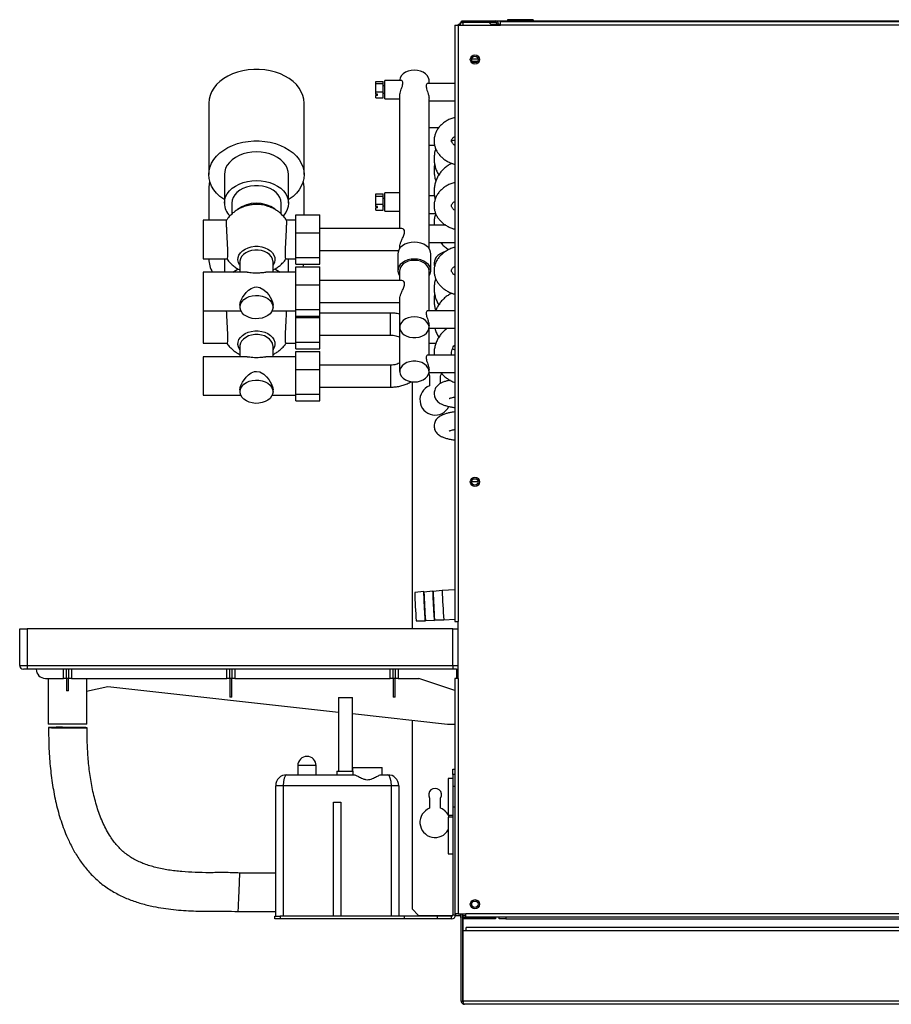
# Model space of a CAD drawing. Units: millimetres. Extents: x 334 to 4595, y 371 to 2626.
# Drawn here: x 334 to 809, y 1264 to 1800 of the extents above; entities that cross this region are included whole.
import ezdxf

# ---------------------------------------------------------------- set-up
doc = ezdxf.new("R2010")
doc.units = ezdxf.units.MM

msp = doc.modelspace()

# ---------------------------------------------------------------- linework, layer by layer
at = {"color": 7, "linetype": 'Continuous', "lineweight": 25}
for p, q in [((571.29, 1797.32), (573.09, 1797.32)), ((571.29, 1797.32), (571.29, 1472.62)), ((573.09, 1797.32), (573.09, 1472.62)), ((573.09, 1797.32), (596.29, 1797.32)), ((573.29, 1797.92), (574.29, 1797.92)), ((573.29, 1797.32), (573.29, 1797.92)), ((574.29, 1798.12), (574.29, 1797.32)), ((575.09, 1799.72), (575.89, 1799.72)), ((575.09, 1799.72), (575.09, 1799.5)), ((575.89, 1798.92), (575.89, 1799.72)), ((575.89, 1799.72), (593.49, 1799.72)), ((575.89, 1798.92), (593.49, 1798.92)), ((589.95, 1798.91), (575.89, 1798.91)), ((591.54, 1797.32), (589.95, 1798.91)), ((593.49, 1799.72), (1152.69, 1799.72)), ((593.49, 1799.72), (593.49, 1798.92)), ((594.29, 1798.12), (595.09, 1798.12)), ((594.29, 1798.12), (594.29, 1797.32)), ((595.09, 1798.12), (595.09, 1797.32)), ((596.29, 1797.32), (596.29, 1799.12)), ((1148.29, 1799.12), (596.29, 1799.12)), ((1148.29, 1797.32), (596.29, 1797.32)), ((614.09, 1800.32), (600.09, 1800.32)), ((600.09, 1800.32), (600.09, 1799.72)), ((614.09, 1800.32), (614.09, 1799.72)), ((528.29, 1766.72), (532.29, 1766.72)), ((528.29, 1765.52), (528.29, 1766.72)), ((528.29, 1765.52), (532.29, 1765.52)), ((528.29, 1761.06), (528.29, 1765.52)), ((532.29, 1765.52), (532.29, 1766.72)), ((532.29, 1761.06), (532.29, 1765.52)), ((533.29, 1764.26), (532.29, 1764.26)), ((542.12, 1767.26), (533.29, 1767.26)), ((533.29, 1758.72), (533.29, 1767.26)), ((571.29, 1765.59), (556.54, 1765.59)), ((557.29, 1765.59), (557.29, 1767.21)), ((528.29, 1761.06), (532.29, 1761.06)), ((528.29, 1759.78), (528.29, 1761.06)), ((529.29, 1759.78), (528.29, 1759.78)), ((528.29, 1759.78), (528.29, 1759.08)), ((528.29, 1757.8), (528.29, 1759.08)), ((529.29, 1759.08), (528.29, 1759.08)), ((529.29, 1759.08), (529.29, 1759.78)), ((532.29, 1757.8), (532.29, 1761.06)), ((532.29, 1760.26), (533.29, 1760.26)), ((541.29, 1758.75), (541.29, 1686.59)), ((437.29, 1754.83), (437.29, 1715.94)), ((489.29, 1715.94), (489.29, 1754.83)), ((528.29, 1757.8), (532.29, 1757.8)), ((533.29, 1757.26), (533.29, 1758.72)), ((533.29, 1757.26), (541.29, 1757.26)), ((557.29, 1675.72), (557.29, 1757.49)), ((557.29, 1756.09), (571.29, 1756.09)), ((562.58, 1741.45), (557.29, 1741.45)), ((557.29, 1731.95), (560.31, 1731.95)), ((445.79, 1715.94), (445.79, 1700.39)), ((480.79, 1700.39), (480.79, 1715.94)), ((437.29, 1708.89), (437.29, 1691.06)), ((489.29, 1693.97), (489.29, 1708.89)), ((528.29, 1705.48), (532.29, 1705.48)), ((528.29, 1704.29), (528.29, 1705.48)), ((532.29, 1704.29), (532.29, 1705.48)), ((541.29, 1706.02), (533.29, 1706.02)), ((533.29, 1697.49), (533.29, 1706.02)), ((449.79, 1700.39), (449.79, 1694.44)), ((476.79, 1694.43), (476.79, 1700.39)), ((528.29, 1699.83), (528.29, 1704.29)), ((528.29, 1704.29), (532.29, 1704.29)), ((528.29, 1699.83), (532.29, 1699.83)), ((528.29, 1698.55), (528.29, 1699.83)), ((532.29, 1699.83), (532.29, 1704.29)), ((533.29, 1703.02), (532.29, 1703.02)), ((532.29, 1696.56), (532.29, 1699.83)), ((560.26, 1704.36), (557.29, 1704.36)), ((529.29, 1698.55), (528.29, 1698.55)), ((528.29, 1698.55), (528.29, 1697.84)), ((528.29, 1696.56), (528.29, 1697.84)), ((529.29, 1697.84), (528.29, 1697.84)), ((528.29, 1696.56), (532.29, 1696.56)), ((529.29, 1697.84), (529.29, 1698.55)), ((532.29, 1699.02), (533.29, 1699.02)), ((533.29, 1696.02), (533.29, 1697.49)), ((533.29, 1696.02), (541.29, 1696.02)), ((557.29, 1694.86), (560.84, 1694.86)), ((446.9, 1691.06), (434.29, 1691.06)), ((434.29, 1691.06), (434.29, 1673.18)), ((484.79, 1691.06), (479.68, 1691.06)), ((484.79, 1693.97), (497.79, 1693.97)), ((484.79, 1684.17), (484.79, 1693.97)), ((497.79, 1684.17), (497.79, 1693.97)), ((484.79, 1670.79), (484.79, 1684.17)), ((484.79, 1684.17), (497.79, 1684.17)), ((542.51, 1686.59), (497.79, 1686.59)), ((497.79, 1670.79), (497.79, 1684.17)), ((566.4, 1688.41), (557.29, 1688.41)), ((557.29, 1678.91), (571.29, 1678.91)), ((434.29, 1673.18), (434.29, 1670.11)), ((497.79, 1674.59), (540.65, 1674.59)), ((541.29, 1676.38), (541.29, 1675.72)), ((434.29, 1670.11), (447.2, 1670.11)), ((437.29, 1670.11), (437.29, 1669.95)), ((437.29, 1669.95), (437.29, 1670.11)), ((445.79, 1670.11), (445.79, 1669.95)), ((445.79, 1669.95), (445.79, 1662.78)), ((454.29, 1668.57), (454.29, 1662.78)), ((472.29, 1662.78), (472.29, 1668.57)), ((479.37, 1670.11), (484.79, 1670.11)), ((480.79, 1669.95), (480.79, 1670.11)), ((480.79, 1662.78), (480.79, 1669.95)), ((484.79, 1670.79), (497.79, 1670.79)), ((484.79, 1667.2), (484.79, 1670.79)), ((497.79, 1667.2), (497.79, 1670.79)), ((540.29, 1672.81), (540.29, 1663.62)), ((558.29, 1663.62), (558.29, 1672.81)), ((458.22, 1662.78), (434.29, 1662.78)), ((434.29, 1662.78), (434.29, 1644.89)), ((484.79, 1662.78), (468.36, 1662.78)), ((484.79, 1667.2), (497.79, 1667.2)), ((484.79, 1665.69), (497.79, 1665.69)), ((484.79, 1655.89), (484.79, 1665.69)), ((497.79, 1655.89), (497.79, 1665.69)), ((541.29, 1663.62), (541.29, 1658.3)), ((557.29, 1641.85), (557.29, 1663.62)), ((542.51, 1658.3), (497.79, 1658.3)), ((484.79, 1642.5), (484.79, 1655.89)), ((484.79, 1655.89), (497.79, 1655.89)), ((497.79, 1642.5), (497.79, 1655.89)), ((497.79, 1646.3), (541.29, 1646.3)), ((541.29, 1648.1), (541.29, 1632.86)), ((434.29, 1644.89), (434.29, 1641.83)), ((434.29, 1641.83), (454.74, 1641.83)), ((434.29, 1641.83), (434.29, 1627.14)), ((454.29, 1644.89), (454.29, 1643.82)), ((471.84, 1641.83), (484.79, 1641.83)), ((472.29, 1643.82), (472.29, 1644.89)), ((484.79, 1642.5), (497.79, 1642.5)), ((484.79, 1638.92), (484.79, 1642.5)), ((497.79, 1638.92), (497.79, 1642.5)), ((571.29, 1641.85), (556.54, 1641.85)), ((484.79, 1638.14), (484.79, 1638.92)), ((484.79, 1638.92), (497.79, 1638.92)), ((484.79, 1624.75), (484.79, 1638.14)), ((484.79, 1638.14), (497.79, 1638.14)), ((536.29, 1640.55), (497.79, 1640.55)), ((497.79, 1638.14), (497.79, 1638.92)), ((497.79, 1624.75), (497.79, 1638.14)), ((541.29, 1632.86), (541.29, 1608.71)), ((557.26, 1632.35), (571.29, 1632.35)), ((557.29, 1632.86), (557.29, 1633.75)), ((557.29, 1617.7), (557.29, 1632.35)), ((434.29, 1627.14), (434.29, 1624.08)), ((484.79, 1624.75), (497.79, 1624.75)), ((484.79, 1621.17), (484.79, 1624.75)), ((497.79, 1628.55), (536.29, 1628.55)), ((497.79, 1621.17), (497.79, 1624.75)), ((434.29, 1624.08), (447.2, 1624.08)), ((454.29, 1622.52), (454.29, 1616.71)), ((472.29, 1616.71), (472.29, 1622.52)), ((479.37, 1624.08), (484.79, 1624.08)), ((484.79, 1621.17), (497.79, 1621.17)), ((484.79, 1619.62), (497.79, 1619.62)), ((484.79, 1609.82), (484.79, 1619.62)), ((497.79, 1609.82), (497.79, 1619.62)), ((557.29, 1624.15), (561.06, 1624.15)), ((570.01, 1621.02), (571.29, 1620.47)), ((458.2, 1616.71), (434.29, 1616.71)), ((434.29, 1616.71), (434.29, 1598.82)), ((484.79, 1616.71), (468.37, 1616.71)), ((571.29, 1617.7), (556.54, 1617.7)), ((484.79, 1596.44), (484.79, 1609.82)), ((484.79, 1609.82), (497.79, 1609.82)), ((536.29, 1612.23), (497.79, 1612.23)), ((497.79, 1596.44), (497.79, 1609.82)), ((557.29, 1608.71), (557.29, 1609.6)), ((557.26, 1608.2), (571.29, 1608.2)), ((557.59, 1606.42), (557.59, 1600.91)), ((563.59, 1602.23), (563.59, 1606.42)), ((434.29, 1598.82), (434.29, 1595.76)), ((454.29, 1598.82), (454.29, 1597.74)), ((472.29, 1597.74), (472.29, 1598.82)), ((497.79, 1600.23), (536.29, 1600.23)), ((548.09, 1603.12), (548.09, 1468.62)), ((434.29, 1595.76), (454.74, 1595.76)), ((471.84, 1595.76), (484.79, 1595.76)), ((484.79, 1596.44), (497.79, 1596.44)), ((484.79, 1592.85), (484.79, 1596.44)), ((484.79, 1592.85), (497.79, 1592.85)), ((497.79, 1592.85), (497.79, 1596.44)), ((580.54, 1548.78), (584.03, 1548.78)), ((554.45, 1488.92), (549.48, 1488.32)), ((554.5, 1488.55), (554.46, 1488.89)), ((554.49, 1488.52), (554.5, 1488.58)), ((559.45, 1489.18), (554.5, 1488.58)), ((559.5, 1488.81), (559.45, 1489.15)), ((564.44, 1489.44), (559.49, 1488.84)), ((559.49, 1488.78), (559.49, 1488.84)), ((571.29, 1489.8), (564.44, 1489.44)), ((550.27, 1473.04), (555.28, 1472.95)), ((555.29, 1472.98), (555.29, 1473.33)), ((555.29, 1473.3), (560.28, 1473.21)), ((560.28, 1473.24), (560.29, 1473.59)), ((560.28, 1473.56), (565.27, 1473.47)), ((565.27, 1473.47), (571.29, 1473.78)), ((571.29, 1472.62), (573.09, 1472.62)), ((573.09, 1441.62), (573.09, 1472.62)), ((334.29, 1468.62), (338.29, 1468.62)), ((334.29, 1448.62), (334.29, 1468.62)), ((338.29, 1468.62), (338.29, 1448.62)), ((570.29, 1468.62), (338.29, 1468.62)), ((570.29, 1448.62), (570.29, 1468.62)), ((570.29, 1468.62), (573.09, 1468.62)), ((334.29, 1448.62), (338.29, 1448.62)), ((338.29, 1448.62), (570.29, 1448.62)), ((338.29, 1448.62), (338.29, 1446.62)), ((570.29, 1448.62), (570.29, 1446.62)), ((338.29, 1446.62), (336.29, 1446.62)), ((570.29, 1446.62), (338.29, 1446.62)), ((358.11, 1441.62), (358.11, 1446.62)), ((359.74, 1441.62), (359.74, 1446.62)), ((360.84, 1446.62), (360.84, 1441.62)), ((362.47, 1446.62), (362.47, 1441.62)), ((447.11, 1441.62), (447.11, 1446.62)), ((448.74, 1441.62), (448.74, 1446.62)), ((449.84, 1446.62), (449.84, 1441.62)), ((451.47, 1446.62), (451.47, 1441.62)), ((536.11, 1441.62), (536.11, 1446.62)), ((537.74, 1441.62), (537.74, 1446.62)), ((538.84, 1446.62), (538.84, 1441.62)), ((540.47, 1446.62), (540.47, 1441.62)), ((572.29, 1446.62), (570.29, 1446.62)), ((572.29, 1446.62), (572.29, 1444.62)), ((572.29, 1444.62), (572.29, 1441.62)), ((572.29, 1444.62), (573.09, 1444.62)), ((348.29, 1441.62), (358.11, 1441.62)), ((349.79, 1441.62), (349.79, 1416.62)), ((359.74, 1441.62), (358.11, 1441.62)), ((360.84, 1441.62), (359.74, 1441.62)), ((359.74, 1441.62), (359.74, 1434.79)), ((362.47, 1441.62), (360.84, 1441.62)), ((360.84, 1434.79), (360.84, 1441.62)), ((362.47, 1441.62), (447.11, 1441.62)), ((370.76, 1441.62), (370.76, 1434.74)), ((370.76, 1434.74), (382.31, 1437.28)), ((382.31, 1437.28), (508.04, 1423.24)), ((448.74, 1441.62), (447.11, 1441.62)), ((449.84, 1441.62), (448.74, 1441.62)), ((448.74, 1441.62), (448.74, 1431.47)), ((451.47, 1441.62), (449.84, 1441.62)), ((449.84, 1431.47), (449.84, 1441.62)), ((451.47, 1441.62), (536.11, 1441.62)), ((537.74, 1441.62), (536.11, 1441.62)), ((538.84, 1441.62), (537.74, 1441.62)), ((537.74, 1441.62), (537.74, 1431.47)), ((540.47, 1441.62), (538.84, 1441.62)), ((538.84, 1431.47), (538.84, 1441.62)), ((540.47, 1441.62), (551.73, 1441.62)), ((571.29, 1434.96), (551.73, 1441.62)), ((571.29, 1441.62), (571.29, 1313.42)), ((573.09, 1441.62), (571.29, 1441.62)), ((573.09, 1441.62), (573.09, 1313.42)), ((370.79, 1416.62), (370.79, 1434.74)), ((449.84, 1431.47), (448.74, 1431.47)), ((508.04, 1431.12), (508.04, 1391.12)), ((508.04, 1431.12), (515.54, 1431.12)), ((515.54, 1391.12), (515.54, 1431.12)), ((538.84, 1431.47), (537.74, 1431.47)), ((515.54, 1422.4), (567.29, 1416.62)), ((370.79, 1416.62), (349.79, 1416.62)), ((548.09, 1418.77), (548.09, 1316.06)), ((567.29, 1416.62), (571.29, 1416.62)), ((485.79, 1394.12), (485.79, 1389.12)), ((495.79, 1389.12), (495.79, 1394.12)), ((479.79, 1389.12), (516.37, 1389.12)), ((507.04, 1391.12), (507.04, 1389.12)), ((507.04, 1391.12), (515.81, 1391.12)), ((515.79, 1391.12), (515.79, 1393.12)), ((515.79, 1393.12), (531.79, 1393.12)), ((515.81, 1391.12), (515.81, 1389.12)), ((531.2, 1389.12), (534.79, 1389.12)), ((531.79, 1389.12), (531.79, 1393.12)), ((570.29, 1389.29), (570.29, 1392.12)), ((570.29, 1392.12), (571.29, 1392.12)), ((571.29, 1389.29), (570.29, 1389.29)), ((570.29, 1389.29), (570.29, 1383.74)), ((570.29, 1387.12), (567.79, 1387.12)), ((567.79, 1387.12), (567.79, 1380.95)), ((570.29, 1383.74), (570.29, 1380.95)), ((473.79, 1312.12), (473.79, 1383.12)), ((477.79, 1383.12), (473.79, 1383.12)), ((477.79, 1383.12), (477.79, 1312.12)), ((536.79, 1383.12), (477.79, 1383.12)), ((536.79, 1312.12), (536.79, 1383.12)), ((540.79, 1383.12), (536.79, 1383.12)), ((540.79, 1383.12), (540.79, 1312.12)), ((567.79, 1380.95), (567.79, 1367.12)), ((571.29, 1382.78), (570.29, 1382.78)), ((570.29, 1380.95), (570.29, 1370.51)), ((505.29, 1374.12), (509.29, 1374.12)), ((505.29, 1312.12), (505.29, 1374.12)), ((509.29, 1374.12), (509.29, 1312.12)), ((557.59, 1376.42), (557.59, 1370.91)), ((563.59, 1370.91), (563.59, 1376.42)), ((571.29, 1371.46), (570.29, 1371.46)), ((570.29, 1370.51), (570.29, 1312.88)), ((567.79, 1367.12), (570.29, 1367.12)), ((570.29, 1366.12), (567.79, 1366.12)), ((567.79, 1366.12), (567.79, 1359.95)), ((567.79, 1359.95), (567.79, 1346.12)), ((567.79, 1346.12), (570.29, 1346.12)), ((473.79, 1335.62), (454.22, 1335.62)), ((453.36, 1314.62), (473.79, 1314.62)), ((548.09, 1316.06), (551.62, 1312.52)), ((473.29, 1310.62), (473.29, 1312.12)), ((473.29, 1312.12), (476.12, 1312.12)), ((476.12, 1310.62), (473.29, 1310.62)), ((476.12, 1312.12), (476.12, 1310.62)), ((543.79, 1312.12), (476.12, 1312.12)), ((543.79, 1310.62), (476.12, 1310.62)), ((505.29, 1312.12), (477.79, 1312.12)), ((536.79, 1312.12), (509.29, 1312.12)), ((543.79, 1312.12), (543.79, 1310.62)), ((561.79, 1312.12), (543.79, 1312.12)), ((561.79, 1310.62), (543.79, 1310.62)), ((551.62, 1312.52), (570.2, 1312.52)), ((561.79, 1312.12), (561.79, 1310.62)), ((569.53, 1312.12), (561.79, 1312.12)), ((569.53, 1310.62), (561.79, 1310.62)), ((569.53, 1310.62), (569.53, 1312.12)), ((570.29, 1312.88), (571.79, 1312.88)), ((573.09, 1313.42), (571.29, 1313.42)), ((571.76, 1312.52), (574.29, 1312.52)), ((571.79, 1313.42), (571.79, 1312.88)), ((573.09, 1313.42), (577.29, 1313.42)), ((574.29, 1313.42), (574.29, 1312.22)), ((574.29, 1312.22), (574.79, 1312.22)), ((574.79, 1265.92), (574.79, 1313.42)), ((575.79, 1265.92), (575.79, 1313.42)), ((575.79, 1312.52), (577.29, 1312.52)), ((575.89, 1311.42), (575.79, 1311.43)), ((575.89, 1310.62), (575.79, 1310.63)), ((575.86, 1311.42), (575.86, 1312.52)), ((575.86, 1304.12), (575.86, 1310.62)), ((575.89, 1311.42), (575.89, 1310.62)), ((589.95, 1311.42), (575.89, 1311.42)), ((589.95, 1310.62), (575.89, 1310.62)), ((1167.29, 1313.42), (577.29, 1313.42)), ((577.29, 1311.62), (577.29, 1313.42)), ((1167.29, 1311.62), (577.29, 1311.62)), ((589.95, 1310.62), (589.95, 1311.42)), ((589.95, 1311.42), (593.49, 1311.42)), ((593.49, 1310.62), (589.95, 1310.62)), ((593.49, 1311.42), (593.49, 1310.62)), ((595.59, 1310.72), (595.59, 1311.62)), ((599.12, 1310.72), (595.59, 1310.72)), ((599.12, 1311.62), (599.12, 1310.72)), ((599.12, 1310.72), (1147.05, 1310.72)), ((575.86, 1265.92), (575.86, 1304.12)), ((577.59, 1304.12), (575.86, 1304.12)), ((1170.09, 1305.92), (577.59, 1305.92)), ((577.59, 1304.12), (577.59, 1305.92)), ((1170.09, 1304.12), (577.59, 1304.12)), ((574.79, 1265.92), (575.79, 1265.92)), ((1171.82, 1265.92), (575.86, 1265.92)), ((1171.09, 1264.12), (576.59, 1264.12))]:
    msp.add_line(p, q, dxfattribs=at)
at = {"color": 8, "linetype": 'Continuous', "lineweight": 25}
for p, q in [((575.89, 1797.32), (575.89, 1798.91)), ((590.94, 1797.92), (594.29, 1797.92)), ((595.09, 1797.92), (596.29, 1797.92)), ((580.59, 1779.05), (583.98, 1779.05)), ((580.75, 1777.78), (583.82, 1777.78)), ((536.29, 1630.31), (536.29, 1640.55)), ((536.29, 1628.55), (536.29, 1630.31)), ((536.29, 1612.23), (536.29, 1601.99)), ((536.29, 1601.99), (536.29, 1600.23)), ((570.29, 1448.62), (573.09, 1448.62)), ((495.79, 1394.12), (485.79, 1394.12))]:
    msp.add_line(p, q, dxfattribs=at)
at = {"color": 7, "linetype": 'Continuous', "lineweight": 25, "flags": 128}
for points in [[(489.29, 1754.83), (489.11, 1756.97), (488.59, 1759.07), (487.72, 1761.12), (486.52, 1763.08), (485.01, 1764.94), (483.2, 1766.65), (481.13, 1768.21), (478.81, 1769.58), (476.29, 1770.75), (473.59, 1771.71), (470.74, 1772.45), (467.8, 1772.94), (464.8, 1773.19), (461.78, 1773.19), (458.77, 1772.94), (455.83, 1772.45), (452.99, 1771.71), (450.29, 1770.75), (447.76, 1769.58), (445.45, 1768.21), (443.37, 1766.65), (441.56, 1764.94), (440.05, 1763.08), (438.86, 1761.12), (437.99, 1759.07), (437.46, 1756.97), (437.29, 1754.83)], [(549.29, 1772.86), (547.57, 1772.73), (545.93, 1772.34), (544.45, 1771.71), (543.19, 1770.87), (542.22, 1769.86), (541.58, 1768.72), (541.3, 1767.51), (541.29, 1767.21)], [(557.29, 1767.21), (557.28, 1767.51), (557, 1768.72), (556.36, 1769.86), (555.38, 1770.87), (554.13, 1771.71), (552.65, 1772.34), (551.01, 1772.73), (549.29, 1772.86)], [(437.29, 1715.94), (437.46, 1718.08), (437.99, 1720.18), (438.86, 1722.23), (440.05, 1724.19), (441.56, 1726.05), (443.37, 1727.76), (445.45, 1729.32), (447.76, 1730.69), (450.29, 1731.86), (452.99, 1732.82), (455.83, 1733.55), (458.77, 1734.05), (461.78, 1734.3), (464.8, 1734.3), (467.8, 1734.05), (470.74, 1733.55), (473.59, 1732.82), (476.29, 1731.86), (478.81, 1730.69), (481.13, 1729.32), (483.2, 1727.76), (485.01, 1726.05), (486.52, 1724.19), (487.72, 1722.23), (488.59, 1720.18), (489.11, 1718.08), (489.29, 1715.94), (489.11, 1713.81), (488.59, 1711.7), (487.72, 1709.65), (486.52, 1707.69), (485.01, 1705.84), (483.2, 1704.12), (481.13, 1702.57), (480.79, 1702.35)], [(480.79, 1715.94), (480.61, 1717.7), (480.08, 1719.43), (479.21, 1721.08), (478.01, 1722.63), (476.51, 1724.05), (474.75, 1725.29), (472.75, 1726.35), (470.56, 1727.2), (468.22, 1727.82), (465.78, 1728.19), (463.29, 1728.32), (460.8, 1728.19), (458.36, 1727.82), (456.02, 1727.2), (453.83, 1726.35), (451.83, 1725.29), (450.06, 1724.05), (448.57, 1722.63), (447.37, 1721.08), (446.5, 1719.43), (445.97, 1717.7), (445.79, 1715.94), (445.79, 1715.94)], [(445.79, 1702.35), (445.45, 1702.57), (443.37, 1704.12), (441.56, 1705.84), (440.05, 1707.69), (438.86, 1709.65), (437.99, 1711.7), (437.46, 1713.81), (437.29, 1715.94)], [(437.77, 1712.41), (437.46, 1711.02), (437.29, 1708.89)], [(445.79, 1700.39), (445.97, 1702.15), (446.5, 1703.87), (447.37, 1705.53), (448.57, 1707.08), (450.06, 1708.49), (451.83, 1709.74), (453.83, 1710.8), (456.02, 1711.64), (458.36, 1712.26), (460.8, 1712.63), (463.29, 1712.76), (465.78, 1712.63), (468.22, 1712.26), (470.56, 1711.64), (472.75, 1710.8), (474.75, 1709.74), (476.51, 1708.49), (478.01, 1707.08), (479.21, 1705.53), (480.08, 1703.87), (480.61, 1702.15), (480.79, 1700.39), (480.61, 1698.63), (480.08, 1696.9), (479.21, 1695.25), (478.01, 1693.7), (477.82, 1693.49)], [(489.29, 1708.89), (489.11, 1711.02), (488.8, 1712.41)], [(476.79, 1700.39), (476.6, 1701.96), (476.06, 1703.49), (475.16, 1704.93), (473.94, 1706.25), (472.43, 1707.41), (470.67, 1708.38), (468.71, 1709.13), (466.6, 1709.64), (464.4, 1709.9), (462.17, 1709.9), (459.97, 1709.64), (457.86, 1709.13), (455.9, 1708.38), (454.14, 1707.41), (452.63, 1706.25), (451.41, 1704.93), (450.52, 1703.49), (449.97, 1701.96), (449.79, 1700.39), (449.79, 1700.39)], [(549.29, 1679.17), (547.48, 1679.04), (545.74, 1678.66), (544.15, 1678.03), (542.76, 1677.19), (541.65, 1676.18), (540.85, 1675.02), (540.39, 1673.77), (540.29, 1672.81)], [(558.29, 1672.81), (558.18, 1673.77), (557.73, 1675.02), (556.93, 1676.18), (555.81, 1677.19), (554.43, 1678.03), (552.84, 1678.66), (551.1, 1679.04), (549.29, 1679.17)], [(549.29, 1669.98), (547.48, 1669.85), (545.74, 1669.46), (544.15, 1668.84), (542.76, 1668), (541.65, 1666.98), (540.85, 1665.83), (540.39, 1664.58), (540.3, 1663.29), (540.57, 1662.02), (541.21, 1660.81), (541.29, 1660.7)], [(549.29, 1669.27), (547.57, 1669.14), (545.93, 1668.75), (544.45, 1668.12), (543.19, 1667.28), (542.22, 1666.27), (541.58, 1665.13), (541.3, 1663.92), (541.29, 1663.62)], [(557.29, 1660.7), (557.37, 1660.81), (558, 1662.02), (558.28, 1663.29), (558.18, 1664.58), (557.73, 1665.83), (556.93, 1666.98), (555.81, 1668), (554.43, 1668.84), (552.84, 1669.46), (551.1, 1669.85), (549.29, 1669.98)], [(557.29, 1663.62), (557.28, 1663.92), (557, 1665.13), (556.36, 1666.27), (555.38, 1667.28), (554.13, 1668.12), (552.65, 1668.75), (551.01, 1669.14), (549.29, 1669.27)], [(450.46, 1662.78), (451.83, 1663.72), (453.39, 1664.57)], [(473.2, 1664.56), (474.75, 1663.72), (476.12, 1662.78)], [(488.99, 1667.2), (488.59, 1665.72), (488.58, 1665.69)], [(454.29, 1644.89), (454.64, 1646.86), (455.6, 1648.98), (457.64, 1651.75), (458.91, 1652.96), (460.37, 1654.01), (462.17, 1654.74), (463.29, 1654.87), (465.06, 1654.55), (467.28, 1653.28), (468.72, 1651.97), (470.01, 1650.45), (471.52, 1647.93), (472.19, 1645.88), (472.29, 1644.89), (472.29, 1644.89)], [(472.29, 1643.82), (472.1, 1642.54), (471.56, 1641.31), (470.67, 1640.18), (469.49, 1639.2), (468.05, 1638.42), (466.41, 1637.85), (464.65, 1637.53), (462.83, 1637.46), (461.03, 1637.66), (459.32, 1638.1), (457.78, 1638.79), (456.46, 1639.67), (455.42, 1640.73), (454.7, 1641.91), (454.33, 1643.17), (454.33, 1644.46), (454.7, 1645.72), (455.42, 1646.91), (456.46, 1647.96), (457.78, 1648.85), (459.32, 1649.53), (461.03, 1649.98), (462.83, 1650.17), (464.65, 1650.11), (466.41, 1649.79), (468.05, 1649.22), (469.49, 1648.43), (470.67, 1647.45), (471.56, 1646.33), (472.1, 1645.1), (472.29, 1643.82)], [(549.29, 1638.51), (547.57, 1638.38), (545.93, 1637.99), (544.45, 1637.36), (543.19, 1636.52), (542.22, 1635.51), (541.58, 1634.37), (541.3, 1633.16), (541.39, 1631.94), (541.86, 1630.76), (542.67, 1629.68), (543.79, 1628.75), (545.16, 1628.01), (546.73, 1627.5), (548.42, 1627.23), (550.15, 1627.23), (551.84, 1627.5), (553.41, 1628.01), (554.79, 1628.75), (555.91, 1629.68), (556.72, 1630.76), (557.18, 1631.94), (557.28, 1633.16), (557, 1634.37), (556.36, 1635.51), (555.38, 1636.52), (554.13, 1637.36), (552.65, 1637.99), (551.01, 1638.38), (549.29, 1638.51)], [(549.29, 1603.05), (551.01, 1603.18), (552.65, 1603.58), (554.13, 1604.21), (555.38, 1605.05), (556.36, 1606.06), (557, 1607.2), (557.28, 1608.4), (557.18, 1609.62), (556.72, 1610.8), (555.91, 1611.88), (554.79, 1612.82), (553.41, 1613.56), (551.84, 1614.07), (550.15, 1614.33), (548.42, 1614.33), (546.73, 1614.07), (545.16, 1613.56), (543.79, 1612.82), (542.67, 1611.88), (541.86, 1610.8), (541.39, 1609.62), (541.3, 1608.4), (541.58, 1607.2), (542.22, 1606.06), (543.19, 1605.05), (544.45, 1604.21), (545.93, 1603.58), (547.57, 1603.18), (549.29, 1603.05)], [(454.29, 1598.82), (454.64, 1600.78), (455.6, 1602.9), (457.64, 1605.66), (458.91, 1606.88), (460.37, 1607.93), (462.17, 1608.66), (463.29, 1608.79), (465.06, 1608.47), (467.28, 1607.2), (468.72, 1605.89), (470.01, 1604.37), (471.52, 1601.85), (472.19, 1599.8), (472.29, 1598.82), (472.29, 1598.82)], [(472.29, 1597.74), (472.1, 1596.46), (471.56, 1595.23), (470.67, 1594.11), (469.49, 1593.13), (468.05, 1592.34), (466.41, 1591.78), (464.65, 1591.46), (462.83, 1591.39), (461.03, 1591.59), (459.32, 1592.03), (457.78, 1592.71), (456.46, 1593.6), (455.42, 1594.65), (454.7, 1595.84), (454.33, 1597.1), (454.33, 1598.38), (454.7, 1599.64), (455.42, 1600.82), (456.46, 1601.88), (457.78, 1602.77), (459.32, 1603.45), (461.03, 1603.89), (462.83, 1604.09), (464.65, 1604.02), (466.41, 1603.7), (468.05, 1603.13), (469.49, 1602.35), (470.67, 1601.37), (471.56, 1600.25), (472.1, 1599.02), (472.29, 1597.74)], [(557.14, 1607.62), (557.17, 1607.47), (557.59, 1606.42)], [(563.59, 1606.42), (564.01, 1607.47), (564.06, 1607.79)], [(555.29, 1472.98), (555.28, 1472.98), (555.25, 1473.33), (555.2, 1474.03), (555.14, 1475.06), (555.06, 1476.36), (554.98, 1477.87), (554.89, 1479.53), (554.8, 1481.26), (554.71, 1482.96), (554.63, 1484.58), (554.56, 1486.02), (554.51, 1487.23), (554.47, 1488.14), (554.45, 1488.71), (554.45, 1488.92), (554.46, 1488.89)], [(560.28, 1473.24), (560.27, 1473.24), (560.24, 1473.59), (560.2, 1474.29), (560.13, 1475.32), (560.06, 1476.62), (559.97, 1478.13), (559.88, 1479.79), (559.79, 1481.52), (559.71, 1483.22), (559.63, 1484.84), (559.56, 1486.28), (559.5, 1487.49), (559.47, 1488.4), (559.45, 1488.97), (559.45, 1489.18), (559.45, 1489.15)], [(371.04, 1414.73), (370.86, 1414.76), (370.33, 1414.79), (369.46, 1414.82), (368.3, 1414.85), (366.87, 1414.88), (365.22, 1414.91), (363.41, 1414.93), (361.51, 1414.94), (359.57, 1414.95), (357.66, 1414.96), (355.86, 1414.96), (354.21, 1414.96), (352.78, 1414.95), (351.61, 1414.93), (350.75, 1414.91), (350.22, 1414.89), (350.04, 1414.86), (350.22, 1414.83), (350.75, 1414.8), (351.61, 1414.77), (352.78, 1414.74), (354.21, 1414.71), (355.86, 1414.69), (357.66, 1414.67), (359.57, 1414.65), (361.51, 1414.64), (363.41, 1414.63), (365.22, 1414.63), (366.87, 1414.64), (368.3, 1414.65), (369.46, 1414.66), (370.33, 1414.68), (370.86, 1414.71), (371.04, 1414.73)], [(368.04, 1414.75), (367.86, 1414.78), (367.34, 1414.8), (366.51, 1414.83), (365.39, 1414.85), (364.05, 1414.87), (362.54, 1414.89), (360.94, 1414.9), (359.32, 1414.91), (357.76, 1414.91), (356.33, 1414.91), (355.09, 1414.9), (354.11, 1414.89), (353.43, 1414.87), (353.08, 1414.85), (353.08, 1414.83), (353.43, 1414.81), (354.11, 1414.78), (355.09, 1414.76), (356.33, 1414.73), (357.76, 1414.71), (359.32, 1414.7), (360.94, 1414.69), (362.54, 1414.68), (364.05, 1414.68), (365.39, 1414.69), (366.51, 1414.7), (367.34, 1414.71), (367.86, 1414.73), (368.04, 1414.75)]]:
    msp.add_lwpolyline(points, dxfattribs=at)
at = {"color": 8, "linetype": 'Continuous', "lineweight": 25, "flags": 128}
for points in [[(454.29, 1666.62), (454.12, 1666.86), (453.49, 1668.14), (453.22, 1669.48), (453.31, 1670.83), (453.76, 1672.15), (454.56, 1673.38), (455.67, 1674.49), (457.06, 1675.42), (458.67, 1676.15), (460.45, 1676.66), (462.33, 1676.91), (464.25, 1676.91), (466.13, 1676.66), (467.91, 1676.15), (469.52, 1675.42), (470.9, 1674.49), (472.01, 1673.38), (472.81, 1672.15), (473.26, 1670.83), (473.35, 1669.48), (473.08, 1668.14), (472.45, 1666.86), (472.29, 1666.62)], [(472.29, 1668.57), (472.28, 1668.89), (472, 1670.16), (471.37, 1671.37), (470.4, 1672.46), (469.15, 1673.39), (467.66, 1674.13), (465.98, 1674.64), (464.2, 1674.9), (462.38, 1674.9), (460.59, 1674.64), (458.92, 1674.13), (457.43, 1673.39), (456.17, 1672.46), (455.21, 1671.37), (454.57, 1670.16), (454.3, 1668.89), (454.29, 1668.57)], [(454.29, 1620.57), (454.12, 1620.82), (453.49, 1622.1), (453.22, 1623.43), (453.31, 1624.79), (453.76, 1626.1), (454.56, 1627.33), (455.67, 1628.43), (457.06, 1629.37), (458.67, 1630.1), (460.45, 1630.6), (462.33, 1630.86), (464.25, 1630.86), (466.13, 1630.6), (467.91, 1630.1), (469.52, 1629.37), (470.9, 1628.43), (472.01, 1627.33), (472.81, 1626.1), (473.26, 1624.79), (473.35, 1623.43), (473.08, 1622.1), (472.45, 1620.82), (472.29, 1620.57)], [(472.29, 1622.52), (472.28, 1622.84), (472, 1624.11), (471.37, 1625.32), (470.4, 1626.41), (469.15, 1627.34), (467.66, 1628.07), (465.98, 1628.58), (464.2, 1628.84), (462.38, 1628.84), (460.59, 1628.58), (458.92, 1628.07), (457.43, 1627.34), (456.17, 1626.41), (455.21, 1625.32), (454.57, 1624.11), (454.3, 1622.84), (454.29, 1622.52)]]:
    msp.add_lwpolyline(points, dxfattribs=at)
at = {"color": 7, "linetype": 'Continuous', "lineweight": 25}
for centre, radius in [((582.29, 1778.62), 2.5), ((582.29, 1778.62), 1.75), ((582.29, 1548.62), 2.5), ((582.29, 1548.62), 1.75), ((582.29, 1318.62), 2.5), ((582.29, 1318.62), 1.75)]:
    msp.add_circle(centre, radius, dxfattribs=at)
for centre, radius, start, end in [((593.49, 1798.12), 1.6, 0, 90), ((593.49, 1798.12), 0.8, 0, 90), ((455.96, 1700.68), 10.17, 181.6363, 225.1243), ((451.26, 1670.09), 13.97, 180.5759, 211.5428), ((560.59, 1593.22), 8.25, 111.3237, 334.5736), ((1007.89, 1504.5), 458.7, 182.022, 183.9332), ((1044.8, 1506.58), 490.64, 182.1099, 183.89), ((1049.8, 1506.84), 490.64, 182.1099, 183.89), ((1043.66, 1506.36), 479.51, 182.0218, 183.9336), ((336.29, 1448.62), 2, 180, 270), ((348.29, 1446.62), 5, 180, 270), ((572.29, 1448.62), 2, 270, 293.5782), ((490.79, 1394.12), 5, 0, 180), ((479.79, 1383.12), 6, 90, 180), ((534.79, 1383.12), 6, 0, 90), ((560.59, 1378.22), 3.5, 328.9973, 211.0027), ((560.59, 1363.22), 8.25, 111.3237, 330.7771), ((560.59, 1363.22), 8.25, 20.58, 68.6763), ((569.53, 1312.88), 2.26, 270, 0), ((569.53, 1312.88), 0.76, 270, 0), ((575.89, 1312.22), 1.6, 180, 226.5675)]:
    msp.add_arc(centre, radius, start, end, dxfattribs=at)
at = {"color": 8, "linetype": 'Continuous', "lineweight": 25}
msp.add_arc((463.3, 1683.26), 17.12, 53.7939, 127.199, dxfattribs=at)
at = {"color": 7, "linetype": 'Continuous', "lineweight": 25}
for centre, major_axis, ratio, start_param, end_param in [((360.29, 1431.22), (10.5, 0), 0.340428, 1.518391, 1.623201), ((479.79, 1383.12), (0, 6), 0.333333, 0, 1.570796), ((534.79, 1383.12), (0, 6), 0.333333, 4.712389, 6.283185), ((453.79, 1325.12), (0.43, 10.5), 0.000592, 3.140243, 6.268774)]:
    msp.add_ellipse(centre, major_axis=major_axis, ratio=ratio, start_param=start_param, end_param=end_param, dxfattribs=at)
for points, knots in [([(574.29, 1798.12), (574.31, 1798.33), (574.36, 1798.75), (574.73, 1799.28), (575.26, 1799.65), (575.68, 1799.7), (575.89, 1799.72)], [0, 0, 0, 0, 0.249996, 0.499994, 0.749991, 1, 1, 1, 1]), ([(575.89, 1798.91), (575.7, 1798.85), (575.32, 1798.73), (574.83, 1798.56), (574.46, 1798.38), (574.3, 1798.23), (574.29, 1798.15), (574.29, 1798.12)], [0, 0, 0, 0, 0.225091, 0.450207, 0.67533, 0.90045, 1, 1, 1, 1]), ([(575.45, 1798.77), (575.49, 1798.8), (575.62, 1798.9), (575.78, 1798.91), (575.89, 1798.92)], [0, 0, 0, 0, 0.344557, 1, 1, 1, 1]), ([(541.31, 1758.74), (541.32, 1759.05), (541.34, 1759.71), (541.69, 1761.03), (542.21, 1762.56), (542.76, 1764.08), (543.07, 1765.42), (543.03, 1766.41), (542.7, 1767.02), (542.34, 1767.31), (542.15, 1767.23), (542.12, 1767.22)], [0, 0, 0, 0, 0.101576, 0.220667, 0.351893, 0.502068, 0.620647, 0.739728, 0.849435, 0.97513, 1, 1, 1, 1]), ([(556.54, 1765.54), (556.48, 1765.55), (556.23, 1765.6), (555.85, 1765.16), (555.68, 1764.31), (555.81, 1763.23), (556.17, 1761.96), (556.68, 1760.48), (557.12, 1758.94), (557.33, 1757.87), (557.28, 1757.52), (557.28, 1757.5)], [0, 0, 0, 0, 0.058095, 0.210777, 0.327169, 0.443735, 0.559234, 0.69463, 0.847912, 0.991052, 1, 1, 1, 1]), ([(571.29, 1747.08), (570.57, 1746.85), (569.11, 1746.39), (567.09, 1745.39), (565.22, 1744.16), (563.58, 1742.72), (562.22, 1741.11), (561.17, 1739.35), (560.44, 1737.49), (560.06, 1735.6), (560, 1733.7), (560.27, 1731.85), (560.83, 1730.06), (561.69, 1728.37), (562.82, 1726.79), (564.2, 1725.34), (565.83, 1724.05), (567.69, 1722.95), (569.52, 1722.11), (570.77, 1721.75), (571.29, 1721.6)], [0, 0, 0, 0, 0.057642, 0.117199, 0.176885, 0.236374, 0.295212, 0.352935, 0.409267, 0.46423, 0.51812, 0.571397, 0.624461, 0.677822, 0.731938, 0.787105, 0.8434, 0.900676, 0.958646, 1, 1, 1, 1]), ([(571.29, 1731.89), (571.02, 1732.09), (570.46, 1732.51), (569.95, 1733.13), (569.65, 1733.68), (569.53, 1734.15), (569.53, 1734.56), (569.68, 1735.05), (570.01, 1735.61), (570.52, 1736.2), (571.05, 1736.58), (571.29, 1736.75)], [0, 0, 0, 0, 0.101556, 0.207626, 0.31748, 0.437185, 0.581092, 0.701828, 0.810506, 0.913056, 1, 1, 1, 1]), ([(569.56, 1734.32), (570.08, 1734.49), (570.65, 1734.67), (571.24, 1734.77), (571.29, 1734.78)], [0, 0, 0, 0, 0.920979, 1, 1, 1, 1]), ([(560.96, 1729.93), (560.85, 1729.63), (560.47, 1728.61), (560.14, 1726.79), (559.98, 1724.51), (560.16, 1722.23), (560.64, 1720), (561.46, 1717.87), (562.13, 1716.45), (562.6, 1715.8), (562.62, 1715.77)], [0, 0, 0, 0, 0.065065, 0.219958, 0.37467, 0.52926, 0.683781, 0.838297, 0.992881, 1, 1, 1, 1]), ([(560.4, 1721.38), (560.32, 1721.03), (560.07, 1719.93), (559.99, 1718.04), (560.17, 1715.77), (560.53, 1713.92), (560.94, 1712.88), (561.06, 1712.55)], [0, 0, 0, 0, 0.1211942, 0.3749719, 0.628548, 0.8820115, 1, 1, 1, 1]), ([(569.8, 1722.06), (569.58, 1721.97), (568.65, 1721.58), (567.15, 1720.6), (565.33, 1719.15), (563.75, 1717.45), (562.41, 1715.57), (561.35, 1713.52), (560.59, 1711.36), (560.13, 1709.11), (559.99, 1706.83), (560.14, 1704.62), (560.49, 1703.2), (560.66, 1702.53)], [0, 0, 0, 0, 0.029144, 0.127614, 0.225998, 0.324265, 0.422394, 0.520372, 0.618199, 0.715885, 0.813459, 0.910955, 1, 1, 1, 1]), ([(571.29, 1711.73), (570.57, 1711.5), (569.11, 1711.03), (567.09, 1710.03), (565.22, 1708.81), (563.58, 1707.37), (562.22, 1705.75), (561.17, 1703.99), (560.44, 1702.14), (560.06, 1700.24), (560, 1698.35), (560.27, 1696.49), (560.83, 1694.71), (561.69, 1693.01), (562.82, 1691.43), (564.2, 1689.99), (565.83, 1688.7), (567.69, 1687.59), (569.52, 1686.76), (570.77, 1686.39), (571.29, 1686.24)], [0, 0, 0, 0, 0.057642, 0.117199, 0.176885, 0.236374, 0.295212, 0.352935, 0.409266, 0.46423, 0.518119, 0.571397, 0.624461, 0.677822, 0.731938, 0.787105, 0.8434, 0.900676, 0.958647, 1, 1, 1, 1]), ([(571.29, 1696.54), (571.02, 1696.74), (570.46, 1697.15), (569.95, 1697.77), (569.65, 1698.33), (569.53, 1698.8), (569.53, 1699.2), (569.68, 1699.69), (570.01, 1700.26), (570.52, 1700.85), (571.05, 1701.22), (571.29, 1701.39)], [0, 0, 0, 0, 0.101556, 0.207626, 0.31748, 0.437185, 0.581092, 0.701828, 0.810506, 0.913056, 1, 1, 1, 1]), ([(463.29, 1699.71), (462.43, 1699.68), (461.22, 1699.64), (459.46, 1699.36), (457.95, 1699.02), (456.18, 1698.46), (454.38, 1697.68), (452.58, 1696.67), (450.83, 1695.43), (449.19, 1693.95), (447.84, 1692.45), (447.13, 1691.38), (446.84, 1690.94)], [0, 0, 0, 0, 0.131883, 0.186029, 0.276064, 0.370223, 0.47178, 0.57834, 0.688832, 0.802378, 0.918322, 1, 1, 1, 1]), ([(479.69, 1690.99), (479.53, 1691.26), (478.97, 1692.17), (477.75, 1693.57), (476.08, 1695.17), (474.23, 1696.53), (472.24, 1697.67), (470.23, 1698.53), (468.4, 1699.08), (466.76, 1699.43), (465.11, 1699.66), (463.95, 1699.69), (463.29, 1699.71)], [0, 0, 0, 0, 0.047482, 0.166509, 0.285704, 0.404806, 0.523103, 0.638534, 0.743454, 0.819144, 0.898188, 1, 1, 1, 1]), ([(560.96, 1694.57), (560.85, 1694.27), (560.46, 1693.26), (560.15, 1691.43), (559.98, 1689.66), (560.07, 1688.66), (560.09, 1688.41)], [0, 0, 0, 0, 0.153026, 0.517319, 0.881189, 1, 1, 1, 1]), ([(446.89, 1690.91), (446.87, 1690.91), (446.82, 1690.9), (446.8, 1689.58), (446.86, 1687.23), (447, 1684.09), (447.2, 1680.56), (447.4, 1677.03), (447.49, 1674.6), (447.51, 1672.57), (447.45, 1671.02), (447.31, 1670.06), (447.22, 1670.21), (447.2, 1670.24)], [0, 0, 0, 0, 0.060791, 0.169392, 0.277779, 0.386109, 0.494663, 0.603528, 0.712351, 0.747074, 0.855217, 0.963342, 1, 1, 1, 1]), ([(479.08, 1673.18), (479.09, 1674.09), (479.12, 1675.91), (479.31, 1679.39), (479.51, 1682.95), (479.68, 1686.27), (479.76, 1688.92), (479.76, 1690.67), (479.71, 1690.89), (479.69, 1691)], [0, 0, 0, 0, 0.144814, 0.289603, 0.435083, 0.580931, 0.726466, 0.871605, 1, 1, 1, 1]), ([(541.33, 1676.38), (541.32, 1676.48), (541.26, 1676.93), (541.53, 1678.07), (542.08, 1679.67), (542.93, 1681.52), (543.71, 1683.24), (544.06, 1684.66), (543.92, 1685.68), (543.32, 1686.44), (542.79, 1686.51), (542.51, 1686.54)], [0, 0, 0, 0, 0.032074, 0.142363, 0.256647, 0.390186, 0.548775, 0.645525, 0.742659, 0.861305, 1, 1, 1, 1]), ([(563.71, 1678.91), (563.78, 1678.82), (564.29, 1678.11), (565.48, 1676.97), (566.88, 1675.77), (567.8, 1675.24), (568.06, 1675.1)], [0, 0, 0, 0, 0.056577, 0.45285, 0.84967, 1, 1, 1, 1]), ([(479.37, 1670.11), (479.37, 1670.11), (479.31, 1669.92), (479.17, 1670.62), (479.08, 1671.86), (479.08, 1672.92), (479.08, 1673.18)], [0, 0, 0, 0, 0.002845, 0.432917, 0.862825, 1, 1, 1, 1]), ([(571.29, 1676.37), (570.57, 1676.14), (569.11, 1675.68), (567.09, 1674.67), (565.22, 1673.45), (563.58, 1672.01), (562.22, 1670.39), (561.17, 1668.63), (560.44, 1666.78), (560.06, 1664.89), (560, 1662.99), (560.27, 1661.14), (560.83, 1659.35), (561.69, 1657.66), (562.82, 1656.08), (564.2, 1654.63), (565.83, 1653.34), (567.69, 1652.24), (569.52, 1651.4), (570.77, 1651.04), (571.29, 1650.89)], [0, 0, 0, 0, 0.057642, 0.117199, 0.176885, 0.236374, 0.295212, 0.352935, 0.409267, 0.46423, 0.51812, 0.571397, 0.624461, 0.677822, 0.731938, 0.787105, 0.8434, 0.900676, 0.958647, 1, 1, 1, 1]), ([(566.28, 1674.09), (566.25, 1674.08), (565.56, 1673.9), (564.5, 1673.46), (563.14, 1672.75), (562.08, 1671.94), (561.23, 1671.03), (560.57, 1669.97), (560.14, 1668.78), (560, 1667.5), (560.07, 1666.49), (560.27, 1665.97), (560.31, 1665.86)], [0, 0, 0, 0, 0.009994, 0.1848325, 0.3342622, 0.4527567, 0.5607313, 0.6636057, 0.7643064, 0.8644125, 0.9701952, 1, 1, 1, 1]), ([(447.11, 1670.26), (447.2, 1670.11), (447.69, 1669.31), (448.83, 1668.03), (450.49, 1666.43), (452.32, 1665.07), (453.64, 1664.35), (454.29, 1664.01)], [0, 0, 0, 0, 0.053219, 0.292517, 0.53215, 0.771598, 1, 1, 1, 1]), ([(472.29, 1664.01), (472.85, 1664.31), (474.05, 1664.94), (475.75, 1666.17), (477.38, 1667.64), (478.63, 1669.01), (479.25, 1669.94), (479.44, 1670.24)], [0, 0, 0, 0, 0.1992709, 0.4229702, 0.6528512, 0.8875882, 1, 1, 1, 1]), ([(458.22, 1662.76), (458.44, 1662.77), (459.09, 1662.77), (460.38, 1662.64), (461.88, 1662.49), (463.51, 1662.44), (465.34, 1662.54), (467.04, 1662.75), (468.01, 1662.76), (468.36, 1662.77)], [0, 0, 0, 0, 0.081869, 0.236556, 0.403989, 0.500318, 0.654739, 0.875201, 1, 1, 1, 1]), ([(571.29, 1661.18), (571.02, 1661.38), (570.46, 1661.8), (569.95, 1662.42), (569.65, 1662.97), (569.53, 1663.44), (569.53, 1663.85), (569.68, 1664.34), (570.01, 1664.9), (570.52, 1665.49), (571.05, 1665.87), (571.29, 1666.04)], [0, 0, 0, 0, 0.101556, 0.207626, 0.31748, 0.437185, 0.581092, 0.701828, 0.810506, 0.913057, 1, 1, 1, 1]), ([(541.33, 1648.1), (541.32, 1648.2), (541.26, 1648.64), (541.53, 1649.78), (542.08, 1651.38), (542.93, 1653.24), (543.71, 1654.95), (544.06, 1656.38), (543.92, 1657.39), (543.32, 1658.16), (542.79, 1658.22), (542.51, 1658.26)], [0, 0, 0, 0, 0.032074, 0.142363, 0.256647, 0.390187, 0.548775, 0.645524, 0.742659, 0.861305, 1, 1, 1, 1]), ([(560.96, 1659.22), (560.85, 1658.92), (560.47, 1657.9), (560.14, 1656.08), (559.98, 1653.8), (560.16, 1651.52), (560.64, 1649.29), (561.46, 1647.15), (562.13, 1645.74), (562.6, 1645.09), (562.62, 1645.06)], [0, 0, 0, 0, 0.0650649, 0.2199577, 0.3746703, 0.5292596, 0.6837808, 0.838297, 0.9928807, 1, 1, 1, 1]), ([(560.4, 1650.67), (560.32, 1650.32), (560.07, 1649.22), (559.99, 1647.33), (560.17, 1645.06), (560.53, 1643.21), (560.94, 1642.17), (561.06, 1641.84)], [0, 0, 0, 0, 0.121195, 0.374973, 0.628548, 0.882012, 1, 1, 1, 1]), ([(569.8, 1651.35), (569.58, 1651.26), (568.65, 1650.87), (567.15, 1649.89), (565.33, 1648.44), (563.75, 1646.74), (562.42, 1644.85), (561.52, 1643.21), (561.17, 1642.17), (561.07, 1641.85)], [0, 0, 0, 0, 0.051765, 0.226667, 0.401413, 0.575954, 0.750249, 0.924276, 1, 1, 1, 1]), ([(446.86, 1641.83), (446.86, 1641.58), (446.88, 1640.58), (447.01, 1638.01), (447.2, 1634.52), (447.4, 1630.98), (447.49, 1628.56), (447.51, 1626.53), (447.45, 1624.98), (447.31, 1624.03), (447.22, 1624.17), (447.2, 1624.21)], [0, 0, 0, 0, 0.046886, 0.189927, 0.333262, 0.477008, 0.620699, 0.666548, 0.809341, 0.95211, 1, 1, 1, 1]), ([(479.08, 1627.14), (479.09, 1628.04), (479.12, 1629.86), (479.31, 1633.35), (479.51, 1636.88), (479.66, 1639.9), (479.7, 1641.28), (479.72, 1641.83)], [0, 0, 0, 0, 0.214353, 0.428669, 0.644008, 0.85989, 1, 1, 1, 1]), ([(556.54, 1641.79), (556.48, 1641.81), (556.23, 1641.85), (555.85, 1641.42), (555.68, 1640.56), (555.81, 1639.49), (556.17, 1638.22), (556.68, 1636.74), (557.12, 1635.2), (557.33, 1634.12), (557.28, 1633.77), (557.28, 1633.75)], [0, 0, 0, 0, 0.058096, 0.210776, 0.32717, 0.443735, 0.559235, 0.694629, 0.847912, 0.991052, 1, 1, 1, 1]), ([(541.29, 1640), (540.86, 1640.09), (539.64, 1640.37), (537.95, 1640.52), (536.71, 1640.55), (536.29, 1640.55)], [0, 0, 0, 0, 0.261962, 0.750259, 1, 1, 1, 1]), ([(567.44, 1632.35), (567.35, 1632.3), (566.6, 1631.84), (565.35, 1630.74), (563.75, 1629.07), (562.41, 1627.18), (561.35, 1625.13), (560.58, 1622.97), (560.14, 1620.73), (559.98, 1618.95), (560.07, 1617.95), (560.09, 1617.7)], [0, 0, 0, 0, 0.018366, 0.152929, 0.287333, 0.421548, 0.555557, 0.689357, 0.822968, 0.956423, 1, 1, 1, 1]), ([(560.54, 1632.35), (560.59, 1632.11), (560.79, 1631.12), (561.47, 1629.48), (562.13, 1628.06), (562.6, 1627.41), (562.62, 1627.38)], [0, 0, 0, 0, 0.137227, 0.558809, 0.980576, 1, 1, 1, 1]), ([(479.37, 1624.08), (479.37, 1624.08), (479.31, 1623.88), (479.17, 1624.58), (479.08, 1625.81), (479.08, 1626.88), (479.08, 1627.14)], [0, 0, 0, 0, 0.00133, 0.432055, 0.862616, 1, 1, 1, 1]), ([(536.29, 1628.55), (536.53, 1628.55), (537.26, 1628.54), (538.46, 1628.39), (539.79, 1628.05), (540.75, 1627.7), (541.17, 1627.45), (541.29, 1627.39)], [0, 0, 0, 0, 0.126825, 0.387917, 0.647625, 0.904641, 1, 1, 1, 1]), ([(447.11, 1624.22), (447.2, 1624.08), (447.69, 1623.28), (448.83, 1621.99), (450.49, 1620.4), (452.32, 1619.03), (453.64, 1618.32), (454.29, 1617.97)], [0, 0, 0, 0, 0.053303, 0.292624, 0.532288, 0.771768, 1, 1, 1, 1]), ([(472.29, 1617.98), (472.85, 1618.28), (474.05, 1618.91), (475.75, 1620.14), (477.38, 1621.61), (478.63, 1622.98), (479.25, 1623.9), (479.44, 1624.2)], [0, 0, 0, 0, 0.199385, 0.423159, 0.653113, 0.887924, 1, 1, 1, 1]), ([(569.61, 1617.7), (569.59, 1617.76), (569.48, 1618.29), (569.55, 1619.35), (569.85, 1620.79), (570.43, 1622.1), (571.02, 1622.83), (571.29, 1623.16)], [0, 0, 0, 0, 0.028455, 0.281854, 0.536288, 0.789832, 1, 1, 1, 1]), ([(458.2, 1616.69), (458.43, 1616.7), (459.09, 1616.7), (460.38, 1616.57), (461.88, 1616.42), (463.51, 1616.37), (465.34, 1616.46), (467.04, 1616.68), (468.02, 1616.69), (468.37, 1616.7)], [0, 0, 0, 0, 0.0831668, 0.2373643, 0.4042679, 0.5002918, 0.6542247, 0.873989, 1, 1, 1, 1]), ([(556.54, 1617.64), (556.48, 1617.66), (556.23, 1617.71), (555.85, 1617.27), (555.68, 1616.41), (555.81, 1615.34), (556.17, 1614.07), (556.68, 1612.59), (557.12, 1611.05), (557.33, 1609.97), (557.28, 1609.62), (557.28, 1609.6)], [0, 0, 0, 0, 0.058095, 0.210777, 0.327169, 0.443734, 0.559235, 0.694629, 0.847912, 0.991053, 1, 1, 1, 1]), ([(541.29, 1613.4), (541.2, 1613.35), (540.82, 1613.12), (539.9, 1612.77), (538.59, 1612.42), (537.35, 1612.26), (536.58, 1612.24), (536.29, 1612.23)], [0, 0, 0, 0, 0.073316, 0.329315, 0.586964, 0.846922, 1, 1, 1, 1]), ([(568.73, 1603.98), (568.48, 1603.94), (567.56, 1603.76), (566.11, 1603.36), (564.49, 1602.76), (563.15, 1602.04), (562.08, 1601.23), (561.23, 1600.32), (560.57, 1599.26), (560.14, 1598.07), (559.99, 1596.79), (560.13, 1595.5), (560.56, 1594.31), (561.18, 1593.29), (561.96, 1592.43), (562.89, 1591.69), (564.03, 1591.02), (565.48, 1590.4), (567.25, 1589.86), (569.22, 1589.43), (570.62, 1589.24), (571.29, 1589.15)], [0, 0, 0, 0, 0.026143, 0.095024, 0.168891, 0.232024, 0.282086, 0.327705, 0.371168, 0.413713, 0.456007, 0.500699, 0.542978, 0.584342, 0.626637, 0.672177, 0.72443, 0.788227, 0.863643, 0.935448, 1, 1, 1, 1]), ([(563.71, 1608.2), (563.78, 1608.11), (564.29, 1607.4), (565.48, 1606.25), (567.27, 1604.79), (569.22, 1603.61), (570.61, 1603.06), (571.29, 1602.79)], [0, 0, 0, 0, 0.034956, 0.279785, 0.524952, 0.770481, 1, 1, 1, 1]), ([(536.29, 1600.23), (536.76, 1600.24), (538.06, 1600.26), (540.17, 1600.51), (542.59, 1601.02), (544.9, 1601.81), (546.59, 1602.55), (547.44, 1603.09), (547.63, 1603.21)], [0, 0, 0, 0, 0.116376, 0.321379, 0.527244, 0.734095, 0.941963, 1, 1, 1, 1]), ([(568.27, 1594), (568.27, 1593.99), (568.24, 1593.97), (568.42, 1594.07), (568.84, 1594.24), (569.58, 1594.46), (570.41, 1594.66), (571.05, 1594.76), (571.29, 1594.8)], [0, 0, 0, 0, 0.042645, 0.217481, 0.411341, 0.627289, 0.863864, 1, 1, 1, 1]), ([(571.29, 1586.72), (570.81, 1586.66), (569.65, 1586.51), (567.93, 1586.17), (566.1, 1585.68), (564.49, 1585.08), (563.15, 1584.36), (562.08, 1583.55), (561.23, 1582.64), (560.57, 1581.58), (560.14, 1580.4), (559.99, 1579.11), (560.13, 1577.82), (560.56, 1576.63), (561.18, 1575.62), (561.96, 1574.75), (562.89, 1574.01), (564.03, 1573.34), (565.48, 1572.72), (567.25, 1572.19), (569.22, 1571.76), (570.62, 1571.56), (571.29, 1571.47)], [0, 0, 0, 0, 0.041654, 0.10271, 0.166175, 0.234235, 0.292404, 0.338531, 0.380562, 0.420609, 0.459809, 0.498777, 0.539956, 0.578911, 0.617023, 0.655992, 0.697951, 0.746096, 0.804877, 0.874364, 0.940523, 1, 1, 1, 1]), ([(568.27, 1576.32), (568.27, 1576.32), (568.24, 1576.29), (568.42, 1576.4), (568.84, 1576.56), (569.58, 1576.78), (570.41, 1576.98), (571.05, 1577.08), (571.29, 1577.12)], [0, 0, 0, 0, 0.042645, 0.217481, 0.411342, 0.627289, 0.863864, 1, 1, 1, 1]), ([(350.04, 1414.86), (350.06, 1410.99), (350.11, 1403.53), (350.93, 1392.64), (352.29, 1382.32), (354.28, 1372.39), (357.03, 1362.8), (360.24, 1354.6), (363.74, 1347.72), (367.29, 1342.04), (371.47, 1336.66), (376.34, 1331.72), (381.87, 1327.44), (387.83, 1323.88), (394.08, 1321.08), (400.51, 1318.95), (408.5, 1317), (418.03, 1315.56), (426.96, 1315), (434.12, 1314.82), (439.82, 1314.76), (446.35, 1314.91), (450.95, 1314.72), (453.36, 1314.62)], [0, 0, 0, 0, 0.068117, 0.131416, 0.192159, 0.251399, 0.309771, 0.367537, 0.406343, 0.445573, 0.485384, 0.526097, 0.567454, 0.608212, 0.648104, 0.687827, 0.727352, 0.792848, 0.857228, 0.88492, 0.918952, 0.95763, 1, 1, 1, 1]), ([(454.22, 1335.62), (451.43, 1335.73), (445.88, 1335.94), (437.79, 1335.73), (430.04, 1335.88), (422.65, 1336.31), (415.43, 1337.15), (408.57, 1338.5), (402.24, 1340.45), (396.57, 1342.99), (391.54, 1346.31), (387.24, 1350.5), (383.2, 1355.91), (379.61, 1362.62), (376.6, 1370.55), (374.34, 1378.95), (372.73, 1387.63), (371.67, 1396.47), (371.08, 1405.51), (371.05, 1411.62), (371.04, 1414.73)], [0, 0, 0, 0, 0.06058, 0.12078, 0.175741, 0.228826, 0.281706, 0.333501, 0.380598, 0.425422, 0.468048, 0.51078, 0.555192, 0.614264, 0.675656, 0.738971, 0.803205, 0.867331, 0.93231, 1, 1, 1, 1]), ([(516.37, 1389.12), (516.4, 1389.12), (516.64, 1389.12), (517.37, 1388.89), (518.89, 1388.12), (520.76, 1387.14), (522.62, 1386.48), (524.31, 1386.39), (526.21, 1386.86), (528.25, 1387.88), (530.03, 1388.83), (530.9, 1389.11), (531.18, 1389.12), (531.2, 1389.12)], [0, 0, 0, 0, 0.010433, 0.09597, 0.222713, 0.352874, 0.447757, 0.52587, 0.603803, 0.743993, 0.892264, 0.989174, 1, 1, 1, 1]), ([(574.79, 1265.92), (574.8, 1265.75), (574.83, 1265.39), (575.08, 1264.88), (575.49, 1264.46), (576.01, 1264.18), (576.4, 1264.14), (576.59, 1264.12)], [0, 0, 0, 0, 0.176583, 0.370158, 0.573168, 0.787228, 1, 1, 1, 1]), ([(575.79, 1265.92), (575.79, 1265.85), (575.81, 1265.7), (575.87, 1265.54), (575.92, 1265.49), (575.93, 1265.48)], [0, 0, 0, 0, 0.453744, 0.904934, 1, 1, 1, 1]), ([(576.59, 1264.12), (576.5, 1264.15), (576.33, 1264.2), (576.12, 1264.63), (575.96, 1265.22), (575.89, 1265.69), (575.86, 1265.92)], [0, 0, 0, 0, 0.26145, 0.514652, 0.760503, 1, 1, 1, 1])]:
    msp.add_open_spline(points, degree=3, knots=knots, dxfattribs=at)

doc.saveas('drawing.dxf')
